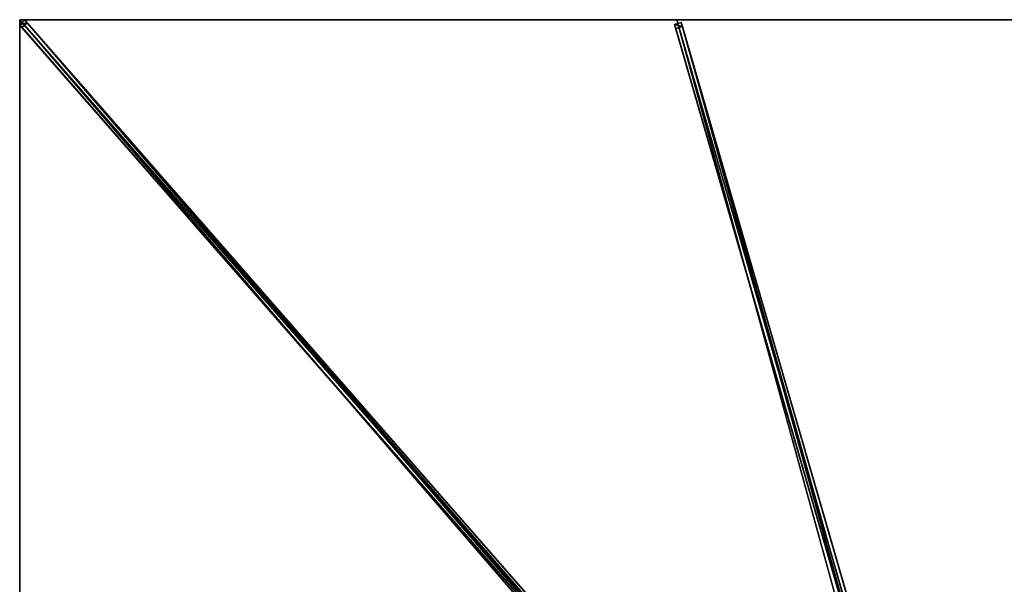
# Model space of a CAD drawing. Units: centimetres. Extents: x -350 to 350, y -400 to 400.
# Drawn here: x -350 to 0, y 200 to 400 of the extents above; entities that cross this region are included whole.
import ezdxf

# ---------------------------------------------------------------- set-up
doc = ezdxf.new("R2010")
doc.units = ezdxf.units.CM
doc.layers.get('0').update_dxf_attribs({"color": 144})

# ---------------------------------------------------------------- blocks, each defined once
blk = doc.blocks.new('Streben. May Parasols_ www.may-online.com')
for p, q in [((-348.17, 399.8, 244.92), (-350.05, 398.16, 244.92)), ((-327.59, 374.39, 253.21), (-350, 400, 245)), ((-317.99, 363.42, 256.72), (-350, 400, 245)), ((-349.27, 397.27, 240.06), (-347.39, 398.92, 240.06)), ((-347.39, 398.92, 240.06), (-348.17, 399.8, 244.92)), ((-10.17, 13.52, 368.72), (-348.17, 399.8, 244.92)), ((-102.22, 118.72, 329.86), (-347.39, 398.92, 240.06)), ((-115.09, 399.04, 245), (-117.49, 398.35, 245)), ((-7.73, 23.6, 365.64), (-116.67, 400, 245)), ((-114.68, 397.63, 240.22), (-115.09, 399.04, 245)), ((-6.15, 22.64, 365.64), (-115.09, 399.04, 245)), ((-350.05, 398.16, 244.92), (-349.27, 397.27, 240.06)), ((-12.05, 11.87, 368.72), (-350.05, 398.16, 244.92)), ((-104.1, 117.07, 329.86), (-349.27, 397.27, 240.06)), ((-117.49, 398.35, 245), (-117.08, 396.93, 240.22)), ((-8.55, 21.94, 365.64), (-117.49, 398.35, 245)), ((-117.08, 396.93, 240.22), (-114.68, 397.63, 240.22)), ((-48, 158.23, 316.72), (-117.08, 396.93, 240.22)), ((-45.6, 158.94, 316.72), (-114.68, 397.63, 240.22)), ((-317.99, 363.42, 256.72), (-327.59, 374.39, 253.21)), ((-12, 13.72, 368.8), (-317.99, 363.42, 256.72))]:
    blk.add_line(p, q)
mesh = blk.add_polyface()
corners = [(-350.05, 398.16, 244.92), (-347.39, 398.92, 240.06), (-349.27, 397.27, 240.06), (-348.17, 399.8, 244.92)]
mesh.append_faces([[corners[k] for k in face] for face in [(0, 1, 2), (1, 0, 3)]], dxfattribs={"vtx0": -1})
mesh = blk.add_polyface()
corners = [(-12.05, 11.87, 368.72), (-348.17, 399.8, 244.92), (-350.05, 398.16, 244.92), (-10.17, 13.52, 368.72)]
mesh.append_faces([[corners[k] for k in face] for face in [(0, 1, 2), (1, 0, 3)]], dxfattribs={"vtx0": -1})
mesh = blk.add_polyface()
corners = [(-347.39, 398.92, 240.06), (-104.1, 117.07, 329.86), (-349.27, 397.27, 240.06), (-103.16, 117.89, 329.86), (-102.22, 118.72, 329.86)]
mesh.append_faces([[corners[k] for k in face] for face in [(0, 1, 2), (3, 0, 4)]], dxfattribs={"vtx0": -1})
mesh.append_faces([[corners[k] for k in face] for face in [(1, 0, 3)]], dxfattribs={"vtx0": -1, "vtx1": -1})
mesh = blk.add_polyface()
corners = [(-102.22, 118.72, 329.86), (-10.17, 13.52, 368.72), (-9.4, 12.64, 363.86), (-348.17, 399.8, 244.92), (-347.39, 398.92, 240.06)]
mesh.append_faces([[corners[k] for k in face] for face in [(0, 1, 2), (3, 0, 4)]], dxfattribs={"vtx0": -1})
mesh.append_faces([[corners[k] for k in face] for face in [(1, 0, 3)]], dxfattribs={"vtx0": -1, "vtx1": -1})
mesh = blk.add_polyface()
corners = [(-117.49, 398.35, 245), (-114.68, 397.63, 240.22), (-117.08, 396.93, 240.22), (-115.09, 399.04, 245)]
mesh.append_faces([[corners[k] for k in face] for face in [(0, 1, 2), (1, 0, 3)]], dxfattribs={"vtx0": -1})
mesh = blk.add_polyface()
corners = [(-8.55, 21.94, 365.64), (-115.09, 399.04, 245), (-117.49, 398.35, 245), (-6.15, 22.64, 365.64)]
mesh.append_faces([[corners[k] for k in face] for face in [(0, 1, 2), (1, 0, 3)]], dxfattribs={"vtx0": -1})
mesh = blk.add_polyface()
corners = [(-45.6, 158.94, 316.72), (-6.15, 22.64, 365.64), (-5.74, 21.22, 360.86), (-115.09, 399.04, 245), (-45.6, 158.94, 316.72), (-114.68, 397.63, 240.22)]
mesh.append_faces([[corners[k] for k in face] for face in [(0, 1, 2), (3, 4, 5)]], dxfattribs={"vtx0": -1})
mesh.append_faces([[corners[k] for k in face] for face in [(1, 0, 3)]], dxfattribs={"vtx0": -1, "vtx1": -1})
mesh.append_faces([[corners[k] for k in face] for face in [(3, 0, 4)]], dxfattribs={"vtx0": -1, "vtx2": -1})
mesh = blk.add_polyface()
corners = [(-12.05, 11.87, 368.72), (-104.1, 117.07, 329.86), (-11.28, 10.99, 363.86), (-350.05, 398.16, 244.92), (-349.27, 397.27, 240.06)]
mesh.append_faces([[corners[k] for k in face] for face in [(0, 1, 2), (1, 3, 4)]], dxfattribs={"vtx0": -1})
mesh.append_faces([[corners[k] for k in face] for face in [(1, 0, 3)]], dxfattribs={"vtx0": -1, "vtx2": -1})
mesh = blk.add_polyface()
corners = [(-8.55, 21.94, 365.64), (-48, 158.23, 316.72), (-8.14, 20.53, 360.86), (-117.49, 398.35, 245), (-117.08, 396.93, 240.22)]
mesh.append_faces([[corners[k] for k in face] for face in [(0, 1, 2), (1, 3, 4)]], dxfattribs={"vtx0": -1})
mesh.append_faces([[corners[k] for k in face] for face in [(1, 0, 3)]], dxfattribs={"vtx0": -1, "vtx2": -1})
mesh = blk.add_polyface()
corners = [(-114.68, 397.63, 240.22), (-48, 158.23, 316.72), (-117.08, 396.93, 240.22), (-45.6, 158.94, 316.72), (-8.14, 20.53, 360.86), (-45.6, 158.94, 316.72), (-5.74, 21.22, 360.86)]
mesh.append_faces([[corners[k] for k in face] for face in [(0, 1, 2), (4, 5, 6)]], dxfattribs={"vtx0": -1})
mesh.append_faces([[corners[k] for k in face] for face in [(1, 3, 4)]], dxfattribs={"vtx0": -1, "vtx1": -1})
mesh.append_faces([[corners[k] for k in face] for face in [(1, 0, 3), (4, 3, 5)]], dxfattribs={"vtx0": -1, "vtx2": -1})
blk = doc.blocks.new('Membrane. May Parasols_ www.may-online.com')
for p, q in [((-350, 400, 245), (-9.55, 10.91, 369.7)), ((-350, 133.33, 245), (-350, 400, 245)), ((-350, 400, 245), (-116.67, 400, 245)), ((-350, 400, 245), (-350, 400, 244.99)), ((-350, 400, 244.99), (-350, 399.99, 244.99)), ((-350, 400, 244.99), (-349.99, 400, 244.99)), ((-350, 400, 245), (-350, 400, 244.99)), ((-350, 399.99, 244.99), (-349.99, 400, 244.99)), ((-349.99, 400, 244.99), (-350, 400, 244.99)), ((-350, 133.33, 244.99), (-350, 399.99, 244.99)), ((-350, 399.99, 244.99), (-9.55, 10.91, 369.69)), ((-349.99, 400, 244.99), (-9.54, 10.91, 369.69)), ((-349.99, 400, 244.99), (-116.67, 400, 244.99)), ((-116.67, 400, 245), (-4.06, 10.91, 369.7)), ((-116.67, 400, 245), (116.67, 400, 245)), ((-116.67, 400, 244.99), (-4.06, 10.91, 369.69)), ((-116.67, 400, 245), (-116.67, 400, 244.99)), ((-116.67, 400, 244.99), (116.67, 400, 244.99))]:
    blk.add_line(p, q)
mesh = blk.add_polyface()
corners = [(-9.55, 5.16, 369.7), (-350, 400, 245), (-350, 133.33, 245), (-9.55, 10.91, 369.7)]
mesh.append_faces([[corners[k] for k in face] for face in [(0, 1, 2), (1, 0, 3)]], dxfattribs={"vtx0": -1})
mesh = blk.add_polyface()
corners = [(-9.55, 10.91, 369.7), (-116.67, 400, 245), (-350, 400, 245), (-4.06, 10.91, 369.7)]
mesh.append_faces([[corners[k] for k in face] for face in [(0, 1, 2), (1, 0, 3)]], dxfattribs={"vtx0": -1})
mesh = blk.add_polyface()
corners = [(-349.99, 400, 244.99), (-350, 133.33, 244.99), (-350, 399.99, 244.99), (-9.54, 5.16, 369.69), (-9.54, 10.91, 369.69), (-9.54, 10.91, 369.69)]
mesh.append_faces([[corners[k] for k in face] for face in [(0, 1, 2), (3, 4, 5)]], dxfattribs={"vtx0": -1})
mesh.append_faces([[corners[k] for k in face] for face in [(1, 0, 3)]], dxfattribs={"vtx0": -1, "vtx1": -1})
mesh.append_faces([[corners[k] for k in face] for face in [(3, 0, 4)]], dxfattribs={"vtx0": -1, "vtx2": -1})
mesh = blk.add_polyface()
corners = [(-349.99, 400, 244.99), (-9.55, 10.91, 369.7), (-9.54, 10.91, 369.69), (-350, 400, 245), (-350, 400, 244.99)]
mesh.append_faces([[corners[k] for k in face] for face in [(0, 1, 2), (3, 0, 4)]], dxfattribs={"vtx0": -1})
mesh.append_faces([[corners[k] for k in face] for face in [(1, 0, 3)]], dxfattribs={"vtx0": -1, "vtx1": -1})
mesh = blk.add_polyface()
corners = [(-350, 400, 245), (-350, 133.33, 244.99), (-350, 133.33, 245), (-350, 399.99, 244.99), (-349.99, 400, 244.99), (-350, 400, 244.99)]
mesh.append_faces([[corners[k] for k in face] for face in [(0, 1, 2), (4, 0, 5)]], dxfattribs={"vtx0": -1})
mesh.append_faces([[corners[k] for k in face] for face in [(1, 0, 3), (3, 0, 4)]], dxfattribs={"vtx0": -1, "vtx1": -1})
mesh = blk.add_polyface()
corners = [(-349.99, 400, 244.99), (-350, 399.99, 244.99), (-350, 400, 244.99), (-9.55, 10.91, 369.69), (-116.67, 400, 244.99), (-4.06, 10.91, 369.69), (-9.54, 10.91, 369.69)]
mesh.append_faces([[corners[k] for k in face] for face in [(0, 1, 2), (3, 5, 6)]], dxfattribs={"vtx0": -1})
mesh.append_faces([[corners[k] for k in face] for face in [(1, 0, 3)]], dxfattribs={"vtx0": -1, "vtx1": -1})
mesh.append_faces([[corners[k] for k in face] for face in [(3, 0, 4), (3, 4, 5)]], dxfattribs={"vtx0": -1, "vtx2": -1})
mesh = blk.add_polyface()
corners = [(-9.55, 10.91, 369.7), (-350, 399.99, 244.99), (-9.55, 10.91, 369.69), (-350, 400, 245), (-350, 400, 244.99)]
mesh.append_faces([[corners[k] for k in face] for face in [(0, 1, 2), (1, 3, 4)]], dxfattribs={"vtx0": -1})
mesh.append_faces([[corners[k] for k in face] for face in [(1, 0, 3)]], dxfattribs={"vtx0": -1, "vtx2": -1})
mesh = blk.add_polyface()
corners = [(-350, 400, 245), (-349.99, 400, 244.99), (-350, 400, 244.99), (-116.67, 400, 245), (-116.67, 400, 244.99)]
mesh.append_faces([[corners[k] for k in face] for face in [(0, 1, 2), (1, 3, 4)]], dxfattribs={"vtx0": -1})
mesh.append_faces([[corners[k] for k in face] for face in [(3, 1, 0)]], dxfattribs={"vtx0": -1, "vtx1": -1})
mesh = blk.add_polyface()
corners = [(-4.06, 10.91, 369.7), (116.67, 400, 245), (-116.67, 400, 245), (4.06, 10.91, 369.7)]
mesh.append_faces([[corners[k] for k in face] for face in [(0, 1, 2), (1, 0, 3)]], dxfattribs={"vtx0": -1})
mesh = blk.add_polyface()
corners = [(116.67, 400, 244.99), (-4.06, 10.91, 369.69), (-116.67, 400, 244.99), (4.06, 10.91, 369.69)]
mesh.append_faces([[corners[k] for k in face] for face in [(0, 1, 2), (1, 0, 3)]], dxfattribs={"vtx0": -1})
mesh = blk.add_polyface()
corners = [(-4.06, 10.91, 369.7), (-116.67, 400, 244.99), (-4.06, 10.91, 369.69), (-116.67, 400, 245)]
mesh.append_faces([[corners[k] for k in face] for face in [(0, 1, 2), (1, 0, 3)]], dxfattribs={"vtx0": -1})
mesh = blk.add_polyface()
corners = [(-116.67, 400, 245), (116.67, 400, 244.99), (-116.67, 400, 244.99), (116.67, 400, 245)]
mesh.append_faces([[corners[k] for k in face] for face in [(0, 1, 2), (1, 0, 3)]], dxfattribs={"vtx0": -1})
blk = doc.blocks.new('Gruppe36#1')
for p, q in [((-350.01, 400, 245), (-350.01, 133.33, 245)), ((-350.01, 400, 245), (-350.01, 400, 235.6)), ((-350, 400, 245), (-350.01, 400, 245)), ((-350, 400, 235.6), (-350.01, 400, 235.6)), ((-350, 399.04, 235.41), (-350.01, 399.04, 235.41)), ((-350, 400, 245), (-350, 133.33, 245)), ((-350, 400, 245), (-350, 400, 235.6)), ((-350, 398.23, 234.87), (-350.01, 398.23, 234.87)), ((-350, 397.69, 234.06), (-350.01, 397.69, 234.06)), ((-350.01, 397.5, 233.1), (-350.01, 397.5, 222)), ((-350, 397.5, 222), (-350.01, 397.5, 222)), ((-350, 397.5, 233.1), (-350.01, 397.5, 233.1)), ((-350, 397.12, 220.09), (-350.01, 397.12, 220.09)), ((-350, 396.04, 218.46), (-350.01, 396.04, 218.46)), ((-350, 397.5, 233.1), (-350, 397.5, 222)), ((-350, 394.41, 217.38), (-350.01, 394.41, 217.38)), ((-350.01, 392.5, 217), (-350.01, 140.83, 217)), ((-350, 392.5, 217), (-350.01, 392.5, 217)), ((-350, 392.5, 217), (-350, 140.83, 217))]:
    blk.add_line(p, q)
at = {"extrusion": (1, 0, 0)}
for centre in [(400, 233.1, -350.01), (400, 233.1, -350)]:
    blk.add_arc(centre, 2.5, 90, 180, dxfattribs=at)
at = {"extrusion": (-1, 0, 0)}
for centre in [(-392.5, 222, 350.01), (-392.5, 222, 350)]:
    blk.add_arc(centre, 5, 180, 270, dxfattribs=at)
mesh = blk.add_polyface()
corners = [(-350.01, 400, 245), (-350.01, 133.33, 235.6), (-350.01, 133.33, 245), (-350.01, 134.29, 235.41), (-350.01, 135.1, 234.87), (-350.01, 135.64, 234.06), (-350.01, 135.83, 233.1), (-350.01, 135.83, 222), (-350.01, 136.21, 220.09), (-350.01, 137.3, 218.46), (-350.01, 138.92, 217.38), (-350.01, 140.83, 217), (-350.01, 392.5, 217), (-350.01, 397.69, 234.06), (-350.01, 397.5, 233.1), (-350.01, 394.41, 217.38), (-350.01, 396.04, 218.46), (-350.01, 397.12, 220.09), (-350.01, 398.23, 234.87), (-350.01, 399.04, 235.41), (-350.01, 400, 235.6), (-350.01, 397.5, 222)]
mesh.append_faces([[corners[k] for k in face] for face in [(0, 1, 2), (19, 0, 20)]], dxfattribs={"vtx0": -1})
mesh.append_faces([[corners[k] for k in face] for face in [(1, 0, 3), (3, 0, 4), (4, 0, 5), (5, 0, 6), (6, 0, 7), (7, 0, 8), (8, 0, 9), (9, 0, 10), (10, 0, 11), (11, 0, 12), (12, 14, 15), (15, 14, 16), (16, 14, 17), (13, 0, 18), (18, 0, 19)]], dxfattribs={"vtx0": -1, "vtx1": -1})
mesh.append_faces([[corners[k] for k in face] for face in [(12, 0, 13)]], dxfattribs={"vtx0": -1, "vtx1": -1, "vtx2": -1})
mesh.append_faces([[corners[k] for k in face] for face in [(12, 13, 14)]], dxfattribs={"vtx0": -1, "vtx2": -1})
mesh.append_faces([[corners[k] for k in face] for face in [(21, 17, 14)]], dxfattribs={"vtx1": -1})
mesh = blk.add_polyface()
corners = [(-350, 133.33, 245), (-350.01, 400, 245), (-350.01, 133.33, 245), (-350, 400, 245)]
mesh.append_faces([[corners[k] for k in face] for face in [(0, 1, 2), (1, 0, 3)]], dxfattribs={"vtx0": -1})
mesh = blk.add_polyface()
corners = [(-350, 400, 235.6), (-350.01, 399.04, 235.41), (-350.01, 400, 235.6), (-350, 399.04, 235.41)]
mesh.append_faces([[corners[k] for k in face] for face in [(0, 1, 2), (1, 0, 3)]], dxfattribs={"vtx0": -1})
mesh = blk.add_polyface()
corners = [(-350.01, 400, 245), (-350, 400, 235.6), (-350.01, 400, 235.6), (-350, 400, 245)]
mesh.append_faces([[corners[k] for k in face] for face in [(0, 1, 2), (1, 0, 3)]], dxfattribs={"vtx0": -1})
mesh = blk.add_polyface()
corners = [(-350, 399.04, 235.41), (-350.01, 398.23, 234.87), (-350.01, 399.04, 235.41), (-350, 398.23, 234.87)]
mesh.append_faces([[corners[k] for k in face] for face in [(0, 1, 2), (1, 0, 3)]], dxfattribs={"vtx0": -1})
mesh = blk.add_polyface()
corners = [(-350, 136.21, 220.09), (-350, 135.83, 233.1), (-350, 135.83, 222), (-350, 134.29, 235.41), (-350, 133.33, 245), (-350, 133.33, 235.6), (-350, 400, 245), (-350, 135.1, 234.87), (-350, 135.64, 234.06), (-350, 137.3, 218.46), (-350, 138.92, 217.38), (-350, 140.83, 217), (-350, 392.5, 217), (-350, 397.69, 234.06), (-350, 397.5, 233.1), (-350, 394.41, 217.38), (-350, 396.04, 218.46), (-350, 397.12, 220.09), (-350, 397.5, 222), (-350, 398.23, 234.87), (-350, 399.04, 235.41), (-350, 400, 235.6)]
mesh.append_faces([[corners[k] for k in face] for face in [(0, 1, 2), (3, 4, 5), (14, 17, 18), (6, 20, 21)]], dxfattribs={"vtx0": -1})
mesh.append_faces([[corners[k] for k in face] for face in [(4, 3, 6), (13, 12, 14)]], dxfattribs={"vtx0": -1, "vtx1": -1})
mesh.append_faces([[corners[k] for k in face] for face in [(6, 1, 0), (6, 12, 13)]], dxfattribs={"vtx0": -1, "vtx1": -1, "vtx2": -1})
mesh.append_faces([[corners[k] for k in face] for face in [(6, 3, 7), (6, 7, 8), (6, 8, 1), (6, 0, 9), (6, 9, 10), (6, 10, 11), (6, 11, 12), (14, 12, 15), (14, 15, 16), (14, 16, 17), (6, 13, 19), (6, 19, 20)]], dxfattribs={"vtx0": -1, "vtx2": -1})
mesh = blk.add_polyface()
corners = [(-350.01, 398.23, 234.87), (-350, 397.69, 234.06), (-350.01, 397.69, 234.06), (-350, 398.23, 234.87)]
mesh.append_faces([[corners[k] for k in face] for face in [(0, 1, 2), (1, 0, 3)]], dxfattribs={"vtx0": -1})
mesh = blk.add_polyface()
corners = [(-350.01, 397.69, 234.06), (-350, 397.5, 233.1), (-350.01, 397.5, 233.1), (-350, 397.69, 234.06)]
mesh.append_faces([[corners[k] for k in face] for face in [(0, 1, 2), (1, 0, 3)]], dxfattribs={"vtx0": -1})
mesh = blk.add_polyface()
corners = [(-350.01, 397.5, 222), (-350, 397.12, 220.09), (-350.01, 397.12, 220.09), (-350, 397.5, 222)]
mesh.append_faces([[corners[k] for k in face] for face in [(0, 1, 2), (1, 0, 3)]], dxfattribs={"vtx0": -1})
mesh = blk.add_polyface()
corners = [(-350.01, 397.5, 233.1), (-350, 397.5, 222), (-350.01, 397.5, 222), (-350, 397.5, 233.1)]
mesh.append_faces([[corners[k] for k in face] for face in [(0, 1, 2), (1, 0, 3)]], dxfattribs={"vtx0": -1})
mesh = blk.add_polyface()
corners = [(-350.01, 397.12, 220.09), (-350, 396.04, 218.46), (-350.01, 396.04, 218.46), (-350, 397.12, 220.09)]
mesh.append_faces([[corners[k] for k in face] for face in [(0, 1, 2), (1, 0, 3)]], dxfattribs={"vtx0": -1})
mesh = blk.add_polyface()
corners = [(-350, 396.04, 218.46), (-350.01, 394.41, 217.38), (-350.01, 396.04, 218.46), (-350, 394.41, 217.38)]
mesh.append_faces([[corners[k] for k in face] for face in [(0, 1, 2), (1, 0, 3)]], dxfattribs={"vtx0": -1})
mesh = blk.add_polyface()
corners = [(-350, 394.41, 217.38), (-350.01, 392.5, 217), (-350.01, 394.41, 217.38), (-350, 392.5, 217)]
mesh.append_faces([[corners[k] for k in face] for face in [(0, 1, 2), (1, 0, 3)]], dxfattribs={"vtx0": -1})
mesh = blk.add_polyface()
corners = [(-350, 392.5, 217), (-350.01, 140.83, 217), (-350.01, 392.5, 217), (-350, 140.83, 217)]
mesh.append_faces([[corners[k] for k in face] for face in [(0, 1, 2), (1, 0, 3)]], dxfattribs={"vtx0": -1})
blk = doc.blocks.new('Gruppe40#1')
for p, q in [((-116.67, 400.01, 245), (-350, 400.01, 245)), ((-350, 400.01, 245), (-350, 400.01, 235.6)), ((-350, 400, 245), (-350, 400.01, 245)), ((-350, 400, 235.6), (-350, 400.01, 235.6)), ((-116.67, 400, 245), (-350, 400, 245)), ((-350, 400, 245), (-350, 400, 235.6)), ((-349.04, 400, 235.41), (-349.04, 400.01, 235.41)), ((-348.23, 400, 234.87), (-348.23, 400.01, 234.87)), ((-347.69, 400, 234.06), (-347.69, 400.01, 234.06)), ((-347.5, 400.01, 233.1), (-347.5, 400.01, 222)), ((-347.5, 400, 233.1), (-347.5, 400.01, 233.1)), ((-347.5, 400, 222), (-347.5, 400.01, 222)), ((-347.5, 400, 233.1), (-347.5, 400, 222)), ((-347.12, 400, 220.09), (-347.12, 400.01, 220.09)), ((-346.04, 400, 218.46), (-346.04, 400.01, 218.46)), ((-344.41, 400, 217.38), (-344.41, 400.01, 217.38)), ((-124.17, 400.01, 217), (-342.5, 400.01, 217)), ((-342.5, 400, 217), (-342.5, 400.01, 217)), ((-124.17, 400, 217), (-342.5, 400, 217)), ((-124.17, 400, 217), (-124.17, 400.01, 217)), ((-122.25, 400, 217.38), (-122.25, 400.01, 217.38)), ((-120.63, 400, 218.46), (-120.63, 400.01, 218.46)), ((-119.55, 400, 220.09), (-119.55, 400.01, 220.09)), ((-119.17, 400.01, 233.1), (-119.17, 400.01, 222)), ((-119.17, 400, 222), (-119.17, 400.01, 222)), ((-119.17, 400, 233.1), (-119.17, 400.01, 233.1)), ((-119.17, 400, 233.1), (-119.17, 400, 222)), ((-118.98, 400, 234.06), (-118.98, 400.01, 234.06)), ((-118.43, 400, 234.87), (-118.43, 400.01, 234.87)), ((-117.62, 400, 235.41), (-117.62, 400.01, 235.41)), ((-116.67, 400.01, 245), (-116.67, 400.01, 235.6)), ((-116.67, 400, 245), (-116.67, 400.01, 245)), ((-116.67, 400, 235.6), (-116.67, 400.01, 235.6)), ((-116.67, 400, 245), (-116.67, 400, 235.6))]:
    blk.add_line(p, q)
at = {"extrusion": (0, 1, 0)}
for centre, radius, start, end in [((350, 233.1, 400.01), 2.5, 90, 180), ((350, 233.1, 400), 2.5, 90, 180), ((124.17, 222, 400.01), 5, 180, 270), ((124.17, 222, 400), 5, 180, 270)]:
    blk.add_arc(centre, radius, start, end, dxfattribs=at)
at = {"extrusion": (0, -1, 0)}
for centre, radius, start, end in [((-342.5, 222, -400.01), 5, 180, 270), ((-342.5, 222, -400), 5, 180, 270), ((-116.67, 233.1, -400.01), 2.5, 90, 180), ((-116.67, 233.1, -400), 2.5, 90, 180)]:
    blk.add_arc(centre, radius, start, end, dxfattribs=at)
mesh = blk.add_polyface()
corners = [(-344.41, 400.01, 217.38), (-124.17, 400.01, 217), (-342.5, 400.01, 217), (-122.25, 400.01, 217.38), (-346.04, 400.01, 218.46), (-120.63, 400.01, 218.46), (-347.12, 400.01, 220.09), (-119.55, 400.01, 220.09), (-347.5, 400.01, 222), (-119.17, 400.01, 222), (-347.5, 400.01, 233.1), (-119.17, 400.01, 233.1), (-347.69, 400.01, 234.06), (-118.98, 400.01, 234.06), (-348.23, 400.01, 234.87), (-118.43, 400.01, 234.87), (-349.04, 400.01, 235.41), (-117.62, 400.01, 235.41), (-350, 400.01, 235.6), (-116.67, 400.01, 235.6), (-350, 400.01, 245), (-116.67, 400.01, 245)]
mesh.append_faces([[corners[k] for k in face] for face in [(0, 1, 2), (19, 20, 21)]], dxfattribs={"vtx0": -1})
mesh.append_faces([[corners[k] for k in face] for face in [(1, 0, 3), (3, 4, 5), (5, 6, 7), (7, 8, 9), (9, 10, 11), (11, 12, 13), (13, 14, 15), (15, 16, 17), (17, 18, 19)]], dxfattribs={"vtx0": -1, "vtx1": -1})
mesh.append_faces([[corners[k] for k in face] for face in [(3, 0, 4), (5, 4, 6), (7, 6, 8), (9, 8, 10), (11, 10, 12), (13, 12, 14), (15, 14, 16), (17, 16, 18), (19, 18, 20)]], dxfattribs={"vtx0": -1, "vtx2": -1})
mesh = blk.add_polyface()
corners = [(-116.67, 400, 245), (-350, 400.01, 245), (-350, 400, 245), (-116.67, 400.01, 245)]
mesh.append_faces([[corners[k] for k in face] for face in [(0, 1, 2), (1, 0, 3)]], dxfattribs={"vtx0": -1})
mesh = blk.add_polyface()
corners = [(-350, 400.01, 245), (-350, 400, 235.6), (-350, 400, 245), (-350, 400.01, 235.6)]
mesh.append_faces([[corners[k] for k in face] for face in [(0, 1, 2), (1, 0, 3)]], dxfattribs={"vtx0": -1})
mesh = blk.add_polyface()
corners = [(-349.04, 400.01, 235.41), (-350, 400, 235.6), (-350, 400.01, 235.6), (-349.04, 400, 235.41)]
mesh.append_faces([[corners[k] for k in face] for face in [(0, 1, 2), (1, 0, 3)]], dxfattribs={"vtx0": -1})
mesh = blk.add_polyface()
corners = [(-122.25, 400, 217.38), (-342.5, 400, 217), (-124.17, 400, 217), (-344.41, 400, 217.38), (-120.63, 400, 218.46), (-346.04, 400, 218.46), (-119.55, 400, 220.09), (-347.12, 400, 220.09), (-119.17, 400, 222), (-347.5, 400, 222), (-119.17, 400, 233.1), (-347.5, 400, 233.1), (-118.98, 400, 234.06), (-347.69, 400, 234.06), (-118.43, 400, 234.87), (-348.23, 400, 234.87), (-117.62, 400, 235.41), (-349.04, 400, 235.41), (-116.67, 400, 235.6), (-350, 400, 235.6), (-116.67, 400, 245), (-350, 400, 245)]
mesh.append_faces([[corners[k] for k in face] for face in [(0, 1, 2), (19, 20, 21)]], dxfattribs={"vtx0": -1})
mesh.append_faces([[corners[k] for k in face] for face in [(1, 0, 3), (3, 4, 5), (5, 6, 7), (7, 8, 9), (9, 10, 11), (11, 12, 13), (13, 14, 15), (15, 16, 17), (17, 18, 19)]], dxfattribs={"vtx0": -1, "vtx1": -1})
mesh.append_faces([[corners[k] for k in face] for face in [(3, 0, 4), (5, 4, 6), (7, 6, 8), (9, 8, 10), (11, 10, 12), (13, 12, 14), (15, 14, 16), (17, 16, 18), (19, 18, 20)]], dxfattribs={"vtx0": -1, "vtx2": -1})
mesh = blk.add_polyface()
corners = [(-348.23, 400.01, 234.87), (-349.04, 400, 235.41), (-349.04, 400.01, 235.41), (-348.23, 400, 234.87)]
mesh.append_faces([[corners[k] for k in face] for face in [(0, 1, 2), (1, 0, 3)]], dxfattribs={"vtx0": -1})
mesh = blk.add_polyface()
corners = [(-348.23, 400.01, 234.87), (-347.69, 400, 234.06), (-348.23, 400, 234.87), (-347.69, 400.01, 234.06)]
mesh.append_faces([[corners[k] for k in face] for face in [(0, 1, 2), (1, 0, 3)]], dxfattribs={"vtx0": -1})
mesh = blk.add_polyface()
corners = [(-347.69, 400.01, 234.06), (-347.5, 400, 233.1), (-347.69, 400, 234.06), (-347.5, 400.01, 233.1)]
mesh.append_faces([[corners[k] for k in face] for face in [(0, 1, 2), (1, 0, 3)]], dxfattribs={"vtx0": -1})
mesh = blk.add_polyface()
corners = [(-347.5, 400.01, 233.1), (-347.5, 400, 222), (-347.5, 400, 233.1), (-347.5, 400.01, 222)]
mesh.append_faces([[corners[k] for k in face] for face in [(0, 1, 2), (1, 0, 3)]], dxfattribs={"vtx0": -1})
mesh = blk.add_polyface()
corners = [(-347.5, 400.01, 222), (-347.12, 400, 220.09), (-347.5, 400, 222), (-347.12, 400.01, 220.09)]
mesh.append_faces([[corners[k] for k in face] for face in [(0, 1, 2), (1, 0, 3)]], dxfattribs={"vtx0": -1})
mesh = blk.add_polyface()
corners = [(-347.12, 400.01, 220.09), (-346.04, 400, 218.46), (-347.12, 400, 220.09), (-346.04, 400.01, 218.46)]
mesh.append_faces([[corners[k] for k in face] for face in [(0, 1, 2), (1, 0, 3)]], dxfattribs={"vtx0": -1})
mesh = blk.add_polyface()
corners = [(-344.41, 400.01, 217.38), (-346.04, 400, 218.46), (-346.04, 400.01, 218.46), (-344.41, 400, 217.38)]
mesh.append_faces([[corners[k] for k in face] for face in [(0, 1, 2), (1, 0, 3)]], dxfattribs={"vtx0": -1})
mesh = blk.add_polyface()
corners = [(-342.5, 400.01, 217), (-344.41, 400, 217.38), (-344.41, 400.01, 217.38), (-342.5, 400, 217)]
mesh.append_faces([[corners[k] for k in face] for face in [(0, 1, 2), (1, 0, 3)]], dxfattribs={"vtx0": -1})
mesh = blk.add_polyface()
corners = [(-124.17, 400.01, 217), (-342.5, 400, 217), (-342.5, 400.01, 217), (-124.17, 400, 217)]
mesh.append_faces([[corners[k] for k in face] for face in [(0, 1, 2), (1, 0, 3)]], dxfattribs={"vtx0": -1})
mesh = blk.add_polyface()
corners = [(-122.25, 400.01, 217.38), (-124.17, 400, 217), (-124.17, 400.01, 217), (-122.25, 400, 217.38)]
mesh.append_faces([[corners[k] for k in face] for face in [(0, 1, 2), (1, 0, 3)]], dxfattribs={"vtx0": -1})
mesh = blk.add_polyface()
corners = [(-120.63, 400.01, 218.46), (-122.25, 400, 217.38), (-122.25, 400.01, 217.38), (-120.63, 400, 218.46)]
mesh.append_faces([[corners[k] for k in face] for face in [(0, 1, 2), (1, 0, 3)]], dxfattribs={"vtx0": -1})
mesh = blk.add_polyface()
corners = [(-120.63, 400.01, 218.46), (-119.55, 400, 220.09), (-120.63, 400, 218.46), (-119.55, 400.01, 220.09)]
mesh.append_faces([[corners[k] for k in face] for face in [(0, 1, 2), (1, 0, 3)]], dxfattribs={"vtx0": -1})
mesh = blk.add_polyface()
corners = [(-119.55, 400.01, 220.09), (-119.17, 400, 222), (-119.55, 400, 220.09), (-119.17, 400.01, 222)]
mesh.append_faces([[corners[k] for k in face] for face in [(0, 1, 2), (1, 0, 3)]], dxfattribs={"vtx0": -1})
mesh = blk.add_polyface()
corners = [(-119.17, 400.01, 222), (-119.17, 400, 233.1), (-119.17, 400, 222), (-119.17, 400.01, 233.1)]
mesh.append_faces([[corners[k] for k in face] for face in [(0, 1, 2), (1, 0, 3)]], dxfattribs={"vtx0": -1})
mesh = blk.add_polyface()
corners = [(-119.17, 400.01, 233.1), (-118.98, 400, 234.06), (-119.17, 400, 233.1), (-118.98, 400.01, 234.06)]
mesh.append_faces([[corners[k] for k in face] for face in [(0, 1, 2), (1, 0, 3)]], dxfattribs={"vtx0": -1})
mesh = blk.add_polyface()
corners = [(-118.98, 400.01, 234.06), (-118.43, 400, 234.87), (-118.98, 400, 234.06), (-118.43, 400.01, 234.87)]
mesh.append_faces([[corners[k] for k in face] for face in [(0, 1, 2), (1, 0, 3)]], dxfattribs={"vtx0": -1})
mesh = blk.add_polyface()
corners = [(-117.62, 400.01, 235.41), (-118.43, 400, 234.87), (-118.43, 400.01, 234.87), (-117.62, 400, 235.41)]
mesh.append_faces([[corners[k] for k in face] for face in [(0, 1, 2), (1, 0, 3)]], dxfattribs={"vtx0": -1})
mesh = blk.add_polyface()
corners = [(-116.67, 400.01, 235.6), (-117.62, 400, 235.41), (-117.62, 400.01, 235.41), (-116.67, 400, 235.6)]
mesh.append_faces([[corners[k] for k in face] for face in [(0, 1, 2), (1, 0, 3)]], dxfattribs={"vtx0": -1})
mesh = blk.add_polyface()
corners = [(-116.67, 400.01, 235.6), (-116.67, 400, 245), (-116.67, 400, 235.6), (-116.67, 400.01, 245)]
mesh.append_faces([[corners[k] for k in face] for face in [(0, 1, 2), (1, 0, 3)]], dxfattribs={"vtx0": -1})
blk = doc.blocks.new('Gruppe41#1')
for p, q in [((116.67, 400.01, 245), (-116.67, 400.01, 245)), ((-116.67, 400.01, 245), (-116.67, 400.01, 235.6)), ((-116.67, 400, 245), (-116.67, 400.01, 245)), ((-116.67, 400, 235.6), (-116.67, 400.01, 235.6)), ((116.67, 400, 245), (-116.67, 400, 245)), ((-116.67, 400, 245), (-116.67, 400, 235.6)), ((-115.71, 400, 235.41), (-115.71, 400.01, 235.41)), ((-114.9, 400, 234.87), (-114.9, 400.01, 234.87)), ((-114.36, 400, 234.06), (-114.36, 400.01, 234.06)), ((-114.17, 400.01, 233.1), (-114.17, 400.01, 222)), ((-114.17, 400, 233.1), (-114.17, 400.01, 233.1)), ((-114.17, 400, 222), (-114.17, 400.01, 222)), ((-114.17, 400, 233.1), (-114.17, 400, 222)), ((-113.79, 400, 220.09), (-113.79, 400.01, 220.09)), ((-112.7, 400, 218.46), (-112.7, 400.01, 218.46)), ((-111.08, 400, 217.38), (-111.08, 400.01, 217.38)), ((109.17, 400.01, 217), (-109.17, 400.01, 217)), ((-109.17, 400, 217), (-109.17, 400.01, 217)), ((109.17, 400, 217), (-109.17, 400, 217)), ((109.17, 400, 217), (109.17, 400.01, 217)), ((111.08, 400, 217.38), (111.08, 400.01, 217.38)), ((112.7, 400, 218.46), (112.7, 400.01, 218.46)), ((113.79, 400, 220.09), (113.79, 400.01, 220.09)), ((114.17, 400.01, 233.1), (114.17, 400.01, 222)), ((114.17, 400, 222), (114.17, 400.01, 222)), ((114.17, 400, 233.1), (114.17, 400.01, 233.1)), ((114.17, 400, 233.1), (114.17, 400, 222)), ((114.36, 400, 234.06), (114.36, 400.01, 234.06)), ((114.9, 400, 234.87), (114.9, 400.01, 234.87)), ((115.71, 400, 235.41), (115.71, 400.01, 235.41)), ((116.67, 400.01, 245), (116.67, 400.01, 235.6)), ((116.67, 400, 245), (116.67, 400.01, 245)), ((116.67, 400, 235.6), (116.67, 400.01, 235.6)), ((116.67, 400, 245), (116.67, 400, 235.6))]:
    blk.add_line(p, q)
at = {"extrusion": (0, 1, 0)}
for centre, radius, start, end in [((116.67, 233.1, 400.01), 2.5, 90, 180), ((116.67, 233.1, 400), 2.5, 90, 180), ((-109.17, 222, 400.01), 5, 180, 270), ((-109.17, 222, 400), 5, 180, 270)]:
    blk.add_arc(centre, radius, start, end, dxfattribs=at)
at = {"extrusion": (0, -1, 0)}
for centre, radius, start, end in [((-109.17, 222, -400.01), 5, 180, 270), ((-109.17, 222, -400), 5, 180, 270), ((116.67, 233.1, -400.01), 2.5, 90, 180), ((116.67, 233.1, -400), 2.5, 90, 180)]:
    blk.add_arc(centre, radius, start, end, dxfattribs=at)
mesh = blk.add_polyface()
corners = [(-111.08, 400.01, 217.38), (109.17, 400.01, 217), (-109.17, 400.01, 217), (111.08, 400.01, 217.38), (-112.7, 400.01, 218.46), (112.7, 400.01, 218.46), (-113.79, 400.01, 220.09), (113.79, 400.01, 220.09), (-114.17, 400.01, 222), (114.17, 400.01, 222), (-114.17, 400.01, 233.1), (114.17, 400.01, 233.1), (-114.36, 400.01, 234.06), (114.36, 400.01, 234.06), (-114.9, 400.01, 234.87), (114.9, 400.01, 234.87), (-115.71, 400.01, 235.41), (115.71, 400.01, 235.41), (-116.67, 400.01, 235.6), (116.67, 400.01, 235.6), (-116.67, 400.01, 245), (116.67, 400.01, 245)]
mesh.append_faces([[corners[k] for k in face] for face in [(0, 1, 2), (19, 20, 21)]], dxfattribs={"vtx0": -1})
mesh.append_faces([[corners[k] for k in face] for face in [(1, 0, 3), (3, 4, 5), (5, 6, 7), (7, 8, 9), (9, 10, 11), (11, 12, 13), (13, 14, 15), (15, 16, 17), (17, 18, 19)]], dxfattribs={"vtx0": -1, "vtx1": -1})
mesh.append_faces([[corners[k] for k in face] for face in [(3, 0, 4), (5, 4, 6), (7, 6, 8), (9, 8, 10), (11, 10, 12), (13, 12, 14), (15, 14, 16), (17, 16, 18), (19, 18, 20)]], dxfattribs={"vtx0": -1, "vtx2": -1})
mesh = blk.add_polyface()
corners = [(116.67, 400, 245), (-116.67, 400.01, 245), (-116.67, 400, 245), (116.67, 400.01, 245)]
mesh.append_faces([[corners[k] for k in face] for face in [(0, 1, 2), (1, 0, 3)]], dxfattribs={"vtx0": -1})
mesh = blk.add_polyface()
corners = [(-116.67, 400.01, 245), (-116.67, 400, 235.6), (-116.67, 400, 245), (-116.67, 400.01, 235.6)]
mesh.append_faces([[corners[k] for k in face] for face in [(0, 1, 2), (1, 0, 3)]], dxfattribs={"vtx0": -1})
mesh = blk.add_polyface()
corners = [(-115.71, 400.01, 235.41), (-116.67, 400, 235.6), (-116.67, 400.01, 235.6), (-115.71, 400, 235.41)]
mesh.append_faces([[corners[k] for k in face] for face in [(0, 1, 2), (1, 0, 3)]], dxfattribs={"vtx0": -1})
mesh = blk.add_polyface()
corners = [(111.08, 400, 217.38), (-109.17, 400, 217), (109.17, 400, 217), (-111.08, 400, 217.38), (112.7, 400, 218.46), (-112.7, 400, 218.46), (113.79, 400, 220.09), (-113.79, 400, 220.09), (114.17, 400, 222), (-114.17, 400, 222), (114.17, 400, 233.1), (-114.17, 400, 233.1), (114.36, 400, 234.06), (-114.36, 400, 234.06), (114.9, 400, 234.87), (-114.9, 400, 234.87), (115.71, 400, 235.41), (-115.71, 400, 235.41), (116.67, 400, 235.6), (-116.67, 400, 235.6), (116.67, 400, 245), (-116.67, 400, 245)]
mesh.append_faces([[corners[k] for k in face] for face in [(0, 1, 2), (19, 20, 21)]], dxfattribs={"vtx0": -1})
mesh.append_faces([[corners[k] for k in face] for face in [(1, 0, 3), (3, 4, 5), (5, 6, 7), (7, 8, 9), (9, 10, 11), (11, 12, 13), (13, 14, 15), (15, 16, 17), (17, 18, 19)]], dxfattribs={"vtx0": -1, "vtx1": -1})
mesh.append_faces([[corners[k] for k in face] for face in [(3, 0, 4), (5, 4, 6), (7, 6, 8), (9, 8, 10), (11, 10, 12), (13, 12, 14), (15, 14, 16), (17, 16, 18), (19, 18, 20)]], dxfattribs={"vtx0": -1, "vtx2": -1})
mesh = blk.add_polyface()
corners = [(-114.9, 400.01, 234.87), (-115.71, 400, 235.41), (-115.71, 400.01, 235.41), (-114.9, 400, 234.87)]
mesh.append_faces([[corners[k] for k in face] for face in [(0, 1, 2), (1, 0, 3)]], dxfattribs={"vtx0": -1})
mesh = blk.add_polyface()
corners = [(-114.9, 400.01, 234.87), (-114.36, 400, 234.06), (-114.9, 400, 234.87), (-114.36, 400.01, 234.06)]
mesh.append_faces([[corners[k] for k in face] for face in [(0, 1, 2), (1, 0, 3)]], dxfattribs={"vtx0": -1})
mesh = blk.add_polyface()
corners = [(-114.36, 400.01, 234.06), (-114.17, 400, 233.1), (-114.36, 400, 234.06), (-114.17, 400.01, 233.1)]
mesh.append_faces([[corners[k] for k in face] for face in [(0, 1, 2), (1, 0, 3)]], dxfattribs={"vtx0": -1})
mesh = blk.add_polyface()
corners = [(-114.17, 400.01, 233.1), (-114.17, 400, 222), (-114.17, 400, 233.1), (-114.17, 400.01, 222)]
mesh.append_faces([[corners[k] for k in face] for face in [(0, 1, 2), (1, 0, 3)]], dxfattribs={"vtx0": -1})
mesh = blk.add_polyface()
corners = [(-114.17, 400.01, 222), (-113.79, 400, 220.09), (-114.17, 400, 222), (-113.79, 400.01, 220.09)]
mesh.append_faces([[corners[k] for k in face] for face in [(0, 1, 2), (1, 0, 3)]], dxfattribs={"vtx0": -1})
mesh = blk.add_polyface()
corners = [(-113.79, 400.01, 220.09), (-112.7, 400, 218.46), (-113.79, 400, 220.09), (-112.7, 400.01, 218.46)]
mesh.append_faces([[corners[k] for k in face] for face in [(0, 1, 2), (1, 0, 3)]], dxfattribs={"vtx0": -1})
mesh = blk.add_polyface()
corners = [(-111.08, 400.01, 217.38), (-112.7, 400, 218.46), (-112.7, 400.01, 218.46), (-111.08, 400, 217.38)]
mesh.append_faces([[corners[k] for k in face] for face in [(0, 1, 2), (1, 0, 3)]], dxfattribs={"vtx0": -1})
mesh = blk.add_polyface()
corners = [(-109.17, 400.01, 217), (-111.08, 400, 217.38), (-111.08, 400.01, 217.38), (-109.17, 400, 217)]
mesh.append_faces([[corners[k] for k in face] for face in [(0, 1, 2), (1, 0, 3)]], dxfattribs={"vtx0": -1})
mesh = blk.add_polyface()
corners = [(109.17, 400.01, 217), (-109.17, 400, 217), (-109.17, 400.01, 217), (109.17, 400, 217)]
mesh.append_faces([[corners[k] for k in face] for face in [(0, 1, 2), (1, 0, 3)]], dxfattribs={"vtx0": -1})
mesh = blk.add_polyface()
corners = [(111.08, 400.01, 217.38), (109.17, 400, 217), (109.17, 400.01, 217), (111.08, 400, 217.38)]
mesh.append_faces([[corners[k] for k in face] for face in [(0, 1, 2), (1, 0, 3)]], dxfattribs={"vtx0": -1})
mesh = blk.add_polyface()
corners = [(112.7, 400.01, 218.46), (111.08, 400, 217.38), (111.08, 400.01, 217.38), (112.7, 400, 218.46)]
mesh.append_faces([[corners[k] for k in face] for face in [(0, 1, 2), (1, 0, 3)]], dxfattribs={"vtx0": -1})
mesh = blk.add_polyface()
corners = [(112.7, 400.01, 218.46), (113.79, 400, 220.09), (112.7, 400, 218.46), (113.79, 400.01, 220.09)]
mesh.append_faces([[corners[k] for k in face] for face in [(0, 1, 2), (1, 0, 3)]], dxfattribs={"vtx0": -1})
mesh = blk.add_polyface()
corners = [(113.79, 400.01, 220.09), (114.17, 400, 222), (113.79, 400, 220.09), (114.17, 400.01, 222)]
mesh.append_faces([[corners[k] for k in face] for face in [(0, 1, 2), (1, 0, 3)]], dxfattribs={"vtx0": -1})
mesh = blk.add_polyface()
corners = [(114.17, 400.01, 222), (114.17, 400, 233.1), (114.17, 400, 222), (114.17, 400.01, 233.1)]
mesh.append_faces([[corners[k] for k in face] for face in [(0, 1, 2), (1, 0, 3)]], dxfattribs={"vtx0": -1})
mesh = blk.add_polyface()
corners = [(114.17, 400.01, 233.1), (114.36, 400, 234.06), (114.17, 400, 233.1), (114.36, 400.01, 234.06)]
mesh.append_faces([[corners[k] for k in face] for face in [(0, 1, 2), (1, 0, 3)]], dxfattribs={"vtx0": -1})
mesh = blk.add_polyface()
corners = [(114.36, 400.01, 234.06), (114.9, 400, 234.87), (114.36, 400, 234.06), (114.9, 400.01, 234.87)]
mesh.append_faces([[corners[k] for k in face] for face in [(0, 1, 2), (1, 0, 3)]], dxfattribs={"vtx0": -1})
mesh = blk.add_polyface()
corners = [(115.71, 400.01, 235.41), (114.9, 400, 234.87), (114.9, 400.01, 234.87), (115.71, 400, 235.41)]
mesh.append_faces([[corners[k] for k in face] for face in [(0, 1, 2), (1, 0, 3)]], dxfattribs={"vtx0": -1})
mesh = blk.add_polyface()
corners = [(116.67, 400.01, 235.6), (115.71, 400, 235.41), (115.71, 400.01, 235.41), (116.67, 400, 235.6)]
mesh.append_faces([[corners[k] for k in face] for face in [(0, 1, 2), (1, 0, 3)]], dxfattribs={"vtx0": -1})
mesh = blk.add_polyface()
corners = [(116.67, 400.01, 235.6), (116.67, 400, 245), (116.67, 400, 235.6), (116.67, 400.01, 245)]
mesh.append_faces([[corners[k] for k in face] for face in [(0, 1, 2), (1, 0, 3)]], dxfattribs={"vtx0": -1})
blk = doc.blocks.new('Volant. May Parasols_ www.may-online.com')
for name in ['Gruppe36#1', 'Gruppe40#1', 'Gruppe41#1']:
    blk.add_blockref(name, (0, 0))
blk = doc.blocks.new('ALBATROS_rect_AG7080')
at = {"color": 7}
for name in ['Streben. May Parasols_ www.may-online.com', 'Volant. May Parasols_ www.may-online.com', 'Membrane. May Parasols_ www.may-online.com']:
    blk.add_blockref(name, (0, 0), dxfattribs=at)

msp = doc.modelspace()

# ---------------------------------------------------------------- block references
msp.add_blockref('ALBATROS_rect_AG7080', (0, 0))

doc.saveas('drawing.dxf')
